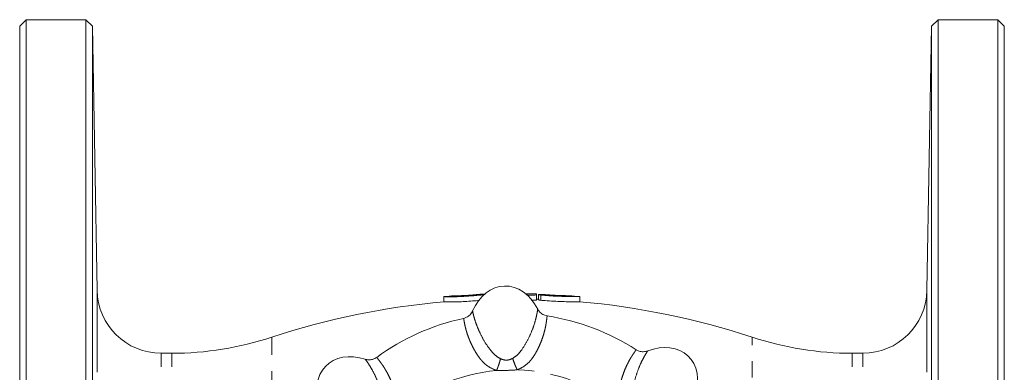
# Model space of a CAD drawing. Units: millimetres. Extents: x 156 to 233, y 70 to 278.
# Drawn here: x 156 to 233, y 124 to 151 of the extents above; entities that cross this region are included whole.
import ezdxf

# ---------------------------------------------------------------- set-up
doc = ezdxf.new("R2010")
doc.units = ezdxf.units.MM
doc.linetypes.add('PHANTOM', pattern=[12.7, 6.35, -1.27, 1.27, -1.27, 1.27, -1.27])

msp = doc.modelspace()

# ---------------------------------------------------------------- linework, layer by layer
at = {"color": 7, "linetype": 'Continuous', "lineweight": 15}
for p, q in [((156.428, 151.44), (155.928, 150.94)), ((161.091, 151.44), (156.428, 151.44)), ((156.428, 151.44), (156.428, 110.69)), ((161.609, 150.94), (161.091, 151.44)), ((161.091, 69.94), (161.091, 151.44)), ((227.565, 151.44), (227.048, 150.94)), ((232.228, 151.44), (227.565, 151.44)), ((227.565, 151.44), (227.565, 69.94)), ((232.728, 150.94), (232.228, 151.44)), ((232.228, 151.44), (232.228, 110.69)), ((155.928, 150.94), (155.928, 110.69)), ((161.968, 130.353), (161.609, 150.94)), ((161.609, 150.94), (161.609, 70.44)), ((227.048, 150.94), (226.688, 130.353)), ((227.048, 70.44), (227.048, 150.94)), ((232.728, 150.94), (232.728, 110.69)), ((189.021, 129.856), (189.021, 129.855)), ((189.021, 129.855), (189.021, 129.453)), ((189.821, 129.92), (189.821, 129.922)), ((191.699, 130.033), (191.699, 130.031)), ((192.099, 130.001), (192.099, 129.964)), ((195.427, 130.08), (195.427, 130.015)), ((196.227, 129.995), (196.227, 130.06)), ((196.227, 129.995), (196.227, 129.593)), ((196.386, 130.007), (196.386, 129.606)), ((199.619, 129.456), (199.619, 129.857)), ((196.386, 129.655), (196.227, 129.66)), ((167.787, 125.44), (166.967, 125.44)), ((221.689, 125.44), (220.869, 125.44))]:
    msp.add_line(p, q, dxfattribs=at)
at = {"color": 8, "linetype": 'PHANTOM', "lineweight": 0}
for p, q in [((161.968, 111.253), (161.968, 130.353)), ((196.577, 129.974), (196.577, 129.572)), ((226.688, 111.253), (226.688, 130.353)), ((175.593, 112.612), (175.593, 126.69)), ((213.063, 113.381), (213.063, 126.69)), ((166.967, 111.69), (166.967, 125.44)), ((167.787, 111.69), (167.787, 125.44)), ((220.869, 111.69), (220.869, 125.44)), ((221.689, 111.69), (221.689, 125.44))]:
    msp.add_line(p, q, dxfattribs=at)
at = {"color": 7, "linetype": 'Continuous', "lineweight": 15}
for centre, radius, start, end in [((166.967, 130.44), 5, 181, 270), ((194.328, 69.69), 60.4, 94.27968, 95.04108), ((194.328, 69.69), 60.4, 92.02185, 92.49476), ((194.328, 69.69), 60.4, 88.19814, 88.95726), ((194.328, 69.69), 60.4, 84.99586, 85.74967), ((221.689, 130.44), 5, 270, 359), ((194.328, 69.69), 60, 95.07478, 108.19487), ((194.328, 69.69), 60, 71.80513, 84.96404), ((194.328, 110.69), 17.875, 57.19842, 81.17622), ((194.328, 110.69), 17.875, 102.19842, 126.17622), ((167.787, 150.44), 25, 270, 288.19487), ((220.869, 150.44), 25, 251.80513, 270)]:
    msp.add_arc(centre, radius, start, end, dxfattribs=at)
at = {"color": 8, "linetype": 'PHANTOM', "lineweight": 0}
for start, end in [(95.13099, 133.24368), (50.13099, 88.24368)]:
    msp.add_arc((194.328, 110.69), 13.461, start, end, dxfattribs=at)
at = {"color": 7, "linetype": 'Continuous', "lineweight": 15}
for centre, major_axis in [((193.857, 126.683), (0.118, -3.998)), ((205.304, 122.332), (-2.744, -2.91)), ((182.686, 121.666), (2.91, -2.744))]:
    msp.add_ellipse(centre, major_axis=major_axis, ratio=0.75, start_param=2.13253, end_param=4.150657, dxfattribs=at)
for points, knots in [([(189.021, 129.855), (189.021, 129.852), (189.048, 129.85), (189.129, 129.847), (189.162, 129.846), (189.241, 129.844), (189.286, 129.843), (189.388, 129.842), (189.446, 129.842), (189.569, 129.842), (189.635, 129.842), (189.776, 129.844), (189.851, 129.845), (190.008, 129.849), (190.088, 129.851), (190.255, 129.857), (190.341, 129.86), (190.516, 129.868), (190.604, 129.873), (190.869, 129.888), (191.049, 129.9), (191.304, 129.92), (191.387, 129.927), (191.55, 129.942), (191.628, 129.949), (191.777, 129.964), (191.847, 129.972), (191.98, 129.987), (192.042, 129.994), (192.099, 130.001)], [0, 0, 0, 0, 0.125, 0.125, 0.1875, 0.1875, 0.25, 0.25, 0.3125, 0.3125, 0.375, 0.375, 0.4375, 0.4375, 0.5, 0.5, 0.5625, 0.5625, 0.625, 0.625, 0.75, 0.75, 0.8125, 0.8125, 0.875, 0.875, 0.9375, 0.9375, 1, 1, 1, 1]), ([(191.699, 130.031), (191.699, 130.03), (191.693, 130.029), (191.669, 130.025), (191.651, 130.023), (191.604, 130.017), (191.575, 130.014), (191.507, 130.007), (191.467, 130.003), (191.338, 129.99), (191.233, 129.981), (191.007, 129.964), (190.884, 129.955), (190.7, 129.944), (190.638, 129.941), (190.518, 129.935), (190.459, 129.932), (190.345, 129.927), (190.29, 129.925), (190.188, 129.922), (190.141, 129.921), (190.053, 129.919), (190.014, 129.918), (189.946, 129.917), (189.916, 129.917), (189.869, 129.917), (189.851, 129.918), (189.827, 129.918), (189.821, 129.919), (189.821, 129.92)], [0, 0, 0, 0, 0.0625, 0.0625, 0.125, 0.125, 0.1875, 0.1875, 0.25, 0.25, 0.375, 0.375, 0.5, 0.5, 0.5625, 0.5625, 0.625, 0.625, 0.6875, 0.6875, 0.75, 0.75, 0.8125, 0.8125, 0.875, 0.875, 0.9375, 0.9375, 1, 1, 1, 1]), ([(195.427, 130.015), (195.427, 130.01), (195.438, 130.006), (195.478, 129.996), (195.507, 129.991), (195.618, 129.978), (195.722, 129.972), (195.879, 129.968), (195.931, 129.967), (196.029, 129.969), (196.073, 129.97), (196.185, 129.978), (196.227, 129.986), (196.227, 129.995)], [0, 0, 0, 0, 0.125, 0.125, 0.25, 0.25, 0.5, 0.5, 0.625, 0.625, 0.75, 0.75, 1, 1, 1, 1]), ([(196.994, 130.005), (196.949, 130.008), (196.899, 130.011), (196.796, 130.016), (196.742, 130.018), (196.59, 130.022), (196.498, 130.022), (196.417, 130.017), (196.398, 130.015), (196.382, 130.008), (196.385, 130.004), (196.422, 129.992), (196.487, 129.982), (196.577, 129.974)], [0, 0, 0, 0, 0.125, 0.125, 0.25, 0.25, 0.5, 0.5, 0.625, 0.625, 0.75, 0.75, 1, 1, 1, 1]), ([(196.577, 129.974), (196.781, 129.956), (197.188, 129.921), (197.88, 129.882), (198.533, 129.86), (199.088, 129.854), (199.46, 129.856), (199.633, 129.858), (199.603, 129.858), (199.597, 129.858)], [0, 0, 0, 0, 0.160062, 0.32017, 0.479815, 0.639023, 0.798269, 0.957688, 1, 1, 1, 1]), ([(198.804, 129.923), (198.803, 129.923), (198.799, 129.923), (198.637, 129.926), (198.361, 129.932), (197.997, 129.945), (197.592, 129.964), (197.245, 129.986), (197.06, 130), (196.994, 130.005)], [0, 0, 0, 0, 0.1115676, 0.2713084, 0.4310345, 0.5907276, 0.7504487, 0.9103838, 1, 1, 1, 1]), ([(191.779, 129.564), (191.739, 129.559), (191.554, 129.538), (191.11, 129.5), (190.521, 129.463), (189.951, 129.443), (189.475, 129.438), (189.145, 129.443), (189.029, 129.449), (189.022, 129.452), (189.021, 129.453)], [0, 0, 0, 0, 0.042928, 0.196729, 0.350408, 0.50337, 0.655821, 0.808281, 0.960958, 1, 1, 1, 1]), ([(196.227, 129.593), (196.223, 129.589), (196.214, 129.582), (196.145, 129.573), (196.043, 129.567), (195.933, 129.565), (195.862, 129.566), (195.835, 129.567)], [0, 0, 0, 0, 0.218086, 0.436351, 0.654103, 0.870921, 1, 1, 1, 1]), ([(196.577, 129.572), (196.541, 129.575), (196.468, 129.583), (196.406, 129.595), (196.378, 129.603), (196.386, 129.606), (196.386, 129.606)], [0, 0, 0, 0, 0.330483, 0.661416, 0.992572, 1, 1, 1, 1]), ([(199.595, 129.456), (199.593, 129.456), (199.587, 129.456), (199.318, 129.452), (198.858, 129.452), (198.251, 129.464), (197.577, 129.494), (196.999, 129.534), (196.69, 129.562), (196.577, 129.572)], [0, 0, 0, 0, 0.112328, 0.27181, 0.431316, 0.590728, 0.749952, 0.909299, 1, 1, 1, 1]), ([(190.551, 128.161), (190.632, 128.185), (190.82, 128.242), (191.083, 128.433), (191.197, 128.635), (191.256, 128.738)], [0, 0, 0, 0, 0.267668, 0.624334, 1, 1, 1, 1]), ([(196.333, 128.887), (196.376, 128.816), (196.479, 128.648), (196.731, 128.443), (196.955, 128.384), (197.07, 128.354)], [0, 0, 0, 0, 0.267669, 0.62431, 1, 1, 1, 1]), ([(204.012, 125.715), (204.086, 125.675), (204.258, 125.581), (204.58, 125.531), (204.803, 125.593), (204.918, 125.624)], [0, 0, 0, 0, 0.2676678, 0.6243342, 1, 1, 1, 1]), ([(182.878, 124.975), (182.96, 124.955), (183.151, 124.909), (183.474, 124.943), (183.674, 125.059), (183.777, 125.119)], [0, 0, 0, 0, 0.267669, 0.62431, 1, 1, 1, 1])]:
    msp.add_open_spline(points, degree=3, knots=knots, dxfattribs=at)
at = {"color": 8, "linetype": 'PHANTOM', "lineweight": 0}
for points, knots in [([(191.256, 128.738), (191.259, 128.718), (191.264, 128.679), (191.316, 128.445), (191.411, 128.09), (191.572, 127.607), (191.827, 127.013), (192.188, 126.319), (192.598, 125.742), (193.019, 125.253), (193.292, 125.094), (193.428, 125.016)], [0, 0, 0, 0, 0.128491, 0.256253, 0.384622, 0.51169, 0.639608, 0.766975, 0.889732, 0.944994, 1, 1, 1, 1]), ([(194.384, 125.044), (194.515, 125.131), (194.778, 125.305), (195.169, 125.818), (195.544, 126.416), (195.863, 127.129), (196.083, 127.737), (196.215, 128.23), (196.29, 128.59), (196.328, 128.828), (196.331, 128.868), (196.333, 128.887)], [0, 0, 0, 0, 0.055062, 0.110419, 0.232664, 0.359706, 0.487425, 0.615061, 0.743166, 0.870832, 1, 1, 1, 1]), ([(197.07, 128.353), (197.069, 128.352), (197.067, 128.349), (197.064, 128.32), (197.058, 128.263), (197.047, 128.178), (197.031, 128.045), (197.007, 127.872), (196.973, 127.657), (196.928, 127.423), (196.859, 127.133), (196.766, 126.812), (196.642, 126.455), (196.497, 126.1), (196.338, 125.76), (196.168, 125.444), (195.99, 125.161), (195.733, 124.819), (195.347, 124.432), (194.939, 124.239), (194.741, 124.145)], [0, 0, 0, 0, 0.03251, 0.082167, 0.124802, 0.175058, 0.232933, 0.299324, 0.35083, 0.414283, 0.470178, 0.538001, 0.60133, 0.660304, 0.715077, 0.763268, 0.806789, 0.845946, 0.925093, 1, 1, 1, 1]), ([(193.124, 124.097), (192.921, 124.178), (192.647, 124.287), (192.355, 124.496), (192.186, 124.637), (192.006, 124.815), (191.818, 125.038), (191.623, 125.311), (191.434, 125.617), (191.255, 125.948), (191.089, 126.294), (190.944, 126.644), (190.832, 126.959), (190.748, 127.244), (190.689, 127.473), (190.642, 127.685), (190.604, 127.882), (190.576, 128.036), (190.56, 128.123), (190.555, 128.157), (190.552, 128.16), (190.551, 128.161)], [0, 0, 0, 0, 0.074797, 0.100395, 0.126736, 0.154055, 0.193328, 0.237021, 0.285447, 0.340296, 0.399366, 0.462813, 0.530776, 0.586451, 0.649557, 0.70066, 0.767675, 0.851494, 0.918159, 0.967663, 1, 1, 1, 1]), ([(202.957, 121.021), (202.87, 121.223), (202.754, 121.494), (202.695, 121.847), (202.676, 122.066), (202.674, 122.319), (202.699, 122.611), (202.754, 122.942), (202.837, 123.292), (202.944, 123.652), (203.072, 124.014), (203.216, 124.364), (203.361, 124.666), (203.502, 124.927), (203.622, 125.131), (203.739, 125.314), (203.851, 125.48), (203.94, 125.609), (203.991, 125.681), (204.011, 125.709), (204.011, 125.713), (204.012, 125.715)], [0, 0, 0, 0, 0.074797, 0.100395, 0.126736, 0.154055, 0.193328, 0.237021, 0.285447, 0.340296, 0.399366, 0.462813, 0.530776, 0.586451, 0.649557, 0.70066, 0.767675, 0.851494, 0.918159, 0.967663, 1, 1, 1, 1]), ([(204.918, 125.624), (204.906, 125.608), (204.882, 125.577), (204.753, 125.374), (204.569, 125.057), (204.342, 124.601), (204.102, 124.001), (203.866, 123.254), (203.749, 122.557), (203.7, 121.913), (203.781, 121.608), (203.821, 121.456)], [0, 0, 0, 0, 0.128491, 0.256253, 0.384622, 0.51169, 0.639608, 0.766975, 0.889732, 0.944994, 1, 1, 1, 1]), ([(184.218, 120.879), (184.249, 121.033), (184.312, 121.342), (184.226, 121.981), (184.068, 122.669), (183.789, 123.399), (183.515, 123.985), (183.26, 124.427), (183.058, 124.734), (182.917, 124.929), (182.891, 124.96), (182.878, 124.975)], [0, 0, 0, 0, 0.055062, 0.110419, 0.232664, 0.359706, 0.487425, 0.615061, 0.743166, 0.870832, 1, 1, 1, 1]), ([(183.777, 125.119), (183.778, 125.117), (183.778, 125.113), (183.797, 125.091), (183.832, 125.046), (183.885, 124.979), (183.968, 124.873), (184.073, 124.734), (184.201, 124.558), (184.334, 124.36), (184.491, 124.107), (184.652, 123.814), (184.817, 123.473), (184.966, 123.12), (185.093, 122.767), (185.196, 122.424), (185.271, 122.098), (185.331, 121.674), (185.331, 121.128), (185.18, 120.702), (185.106, 120.496)], [0, 0, 0, 0, 0.03251, 0.082167, 0.124802, 0.175058, 0.232933, 0.299324, 0.35083, 0.414283, 0.470178, 0.538001, 0.60133, 0.660304, 0.715077, 0.763268, 0.806789, 0.845946, 0.925093, 1, 1, 1, 1]), ([(193.124, 124.097), (193.156, 124.172), (193.219, 124.325), (193.306, 124.571), (193.379, 124.81), (193.412, 124.948), (193.428, 125.016)], [0, 0, 0, 0, 0.245845, 0.500002, 0.754158, 1, 1, 1, 1]), ([(193.428, 125.016), (193.505, 124.985), (193.659, 124.923), (193.91, 124.895), (194.158, 124.937), (194.308, 125.008), (194.384, 125.044)], [0, 0, 0, 0, 0.250374, 0.499837, 0.74929, 1, 1, 1, 1]), ([(194.741, 124.145), (194.705, 124.218), (194.633, 124.367), (194.532, 124.607), (194.444, 124.842), (194.404, 124.977), (194.384, 125.044)], [0, 0, 0, 0, 0.245843, 0.5, 0.754157, 1, 1, 1, 1]), ([(194.741, 124.145), (194.472, 124.129), (193.933, 124.097), (193.394, 124.097), (193.124, 124.097)], [0, 0, 0, 0, 0.5, 1, 1, 1, 1])]:
    msp.add_open_spline(points, degree=3, knots=knots, dxfattribs=at)

doc.saveas('drawing.dxf')
